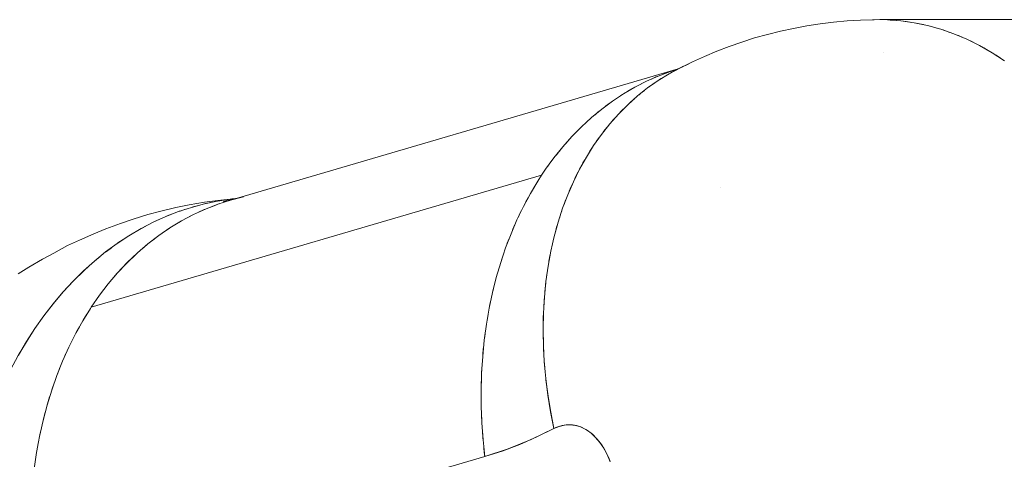
# Model space of a CAD drawing. Units: millimetres. Extents: x -2740 to 2860, y -2120 to 2180.
# Drawn here: x -258 to -234, y 380 to 391 of the extents above; entities that cross this region are included whole.
import ezdxf

# ---------------------------------------------------------------- set-up
doc = ezdxf.new("R2010")
doc.units = ezdxf.units.MM
doc.layers.add('EF-Climbing Hut-Rocks', color=7, linetype='Continuous', lineweight=5)
doc.layers.add('Working-None', color=7, linetype='Continuous', lineweight=5)

# ---------------------------------------------------------------- blocks, each defined once
blk = doc.blocks.new('Group')
at = {"layer": 'EF-Climbing Hut-Rocks', "color": 7, "linetype": 'Continuous', "lineweight": 5, "transparency": 33554687}
for p, q in [((-270.784, 359.834), (-270.783, 359.834)), ((-275.784, 359.452), (-275.783, 359.452)), ((-277.273, 358.77), (-277.269, 358.771)), ((-277.273, 358.77), (-277.269, 358.771)), ((-274.819, 356.501), (-274.819, 356.501)), ((-279.46, 356.424), (-279.46, 356.424)), ((-278.539, 356.424), (-278.538, 356.424)), ((-287.183, 356.096), (-287.182, 356.096))]:
    blk.add_line(p, q, dxfattribs=at)
at = {"layer": 'EF-Climbing Hut-Rocks', "color": 7, "linetype": 'Continuous', "lineweight": 5, "transparency": 33554687, "flags": 128}
for points in [[(-277.544, 349.762), (-277.572, 349.829), (-277.601, 349.894), (-277.632, 349.958), (-277.665, 350.019), (-277.699, 350.077), (-277.735, 350.134), (-277.773, 350.188), (-277.812, 350.239), (-277.852, 350.288), (-277.894, 350.333), (-277.937, 350.376), (-277.981, 350.416), (-278.027, 350.453), (-278.073, 350.487), (-278.12, 350.518), (-278.168, 350.545), (-278.217, 350.569), (-278.266, 350.59), (-278.316, 350.607), (-278.366, 350.622), (-278.417, 350.632), (-278.468, 350.639), (-278.519, 350.643), (-278.57, 350.643), (-278.621, 350.64), (-278.672, 350.633), (-278.723, 350.623), (-278.773, 350.61), (-278.823, 350.593), (-278.873, 350.573), (-278.921, 350.549), (-279.003, 350.963), (-279.07, 351.375), (-279.123, 351.786), (-279.16, 352.195), (-279.182, 352.601), (-279.189, 353.003), (-279.181, 353.4), (-279.158, 353.792), (-279.12, 354.177), (-279.068, 354.556), (-279, 354.927), (-278.917, 355.289), (-278.82, 355.643), (-278.708, 355.987), (-278.583, 356.321), (-278.443, 356.643), (-278.29, 356.954), (-278.123, 357.253), (-277.943, 357.539), (-277.751, 357.812), (-277.546, 358.071), (-277.329, 358.315), (-277.101, 358.545), (-276.861, 358.76), (-276.611, 358.959), (-276.351, 359.142), (-276.081, 359.308), (-275.802, 359.458), (-275.502, 359.603), (-275.21, 359.738), (-274.902, 359.865), (-274.6, 359.983), (-274.285, 360.09), (-273.974, 360.192), (-273.654, 360.278), (-273.334, 360.362), (-273.01, 360.428), (-272.684, 360.493), (-272.355, 360.54), (-272.026, 360.583), (-271.693, 360.611), (-271.362, 360.632), (-271.028, 360.642), (-271.065, 360.639)], [(-262.986, 360.636), (-263.099, 360.642), (-263.228, 360.644), (-270.888, 360.644), (-271.028, 360.642), (-271.362, 360.632), (-271.693, 360.611), (-272.026, 360.583), (-272.355, 360.54), (-272.684, 360.493), (-273.01, 360.428), (-273.334, 360.362), (-273.654, 360.278), (-273.974, 360.192), (-274.285, 360.09), (-274.6, 359.983), (-274.902, 359.865), (-275.21, 359.738), (-275.502, 359.603), (-275.802, 359.458), (-275.592, 359.555)], [(-270.888, 360.644), (-270.697, 360.64), (-270.366, 360.616), (-270.036, 360.569), (-269.708, 360.5), (-269.382, 360.409), (-269.059, 360.296), (-268.739, 360.161), (-268.423, 360.005), (-268.112, 359.827), (-267.807, 359.628)], [(-270.63, 360.635), (-270.561, 360.633), (-270.462, 360.623)], [(-270.301, 360.607), (-270.234, 360.6), (-270.134, 360.583)], [(-269.973, 360.556), (-269.909, 360.545), (-269.807, 360.521)], [(-269.647, 360.483), (-269.585, 360.469), (-269.482, 360.437)], [(-269.324, 360.389), (-269.264, 360.371), (-269.16, 360.331)], [(-269.003, 360.273), (-268.946, 360.251), (-268.841, 360.204)], [(-268.686, 360.135), (-268.631, 360.11), (-268.526, 360.055)], [(-268.373, 359.976), (-268.321, 359.949), (-268.215, 359.886)], [(-268.064, 359.796), (-268.015, 359.767), (-267.909, 359.695)], [(-286.579, 356.274), (-286.896, 356.191), (-275.858, 359.43), (-286.896, 356.191), (-287.209, 356.089), (-287.515, 355.969), (-287.815, 355.831), (-288.107, 355.675), (-288.392, 355.503), (-288.669, 355.313), (-288.937, 355.107), (-289.196, 354.885), (-289.445, 354.646), (-289.684, 354.393), (-289.912, 354.125), (-290.129, 353.842), (-290.334, 353.545), (-279.225, 356.806)], [(-283.817, 348.921), (-280.626, 349.857), (-280.67, 350.274), (-280.7, 350.691), (-280.716, 351.106), (-280.717, 351.518), (-280.705, 351.928), (-280.679, 352.333), (-280.639, 352.735), (-280.586, 353.131), (-280.518, 353.521), (-280.437, 353.905), (-280.343, 354.281), (-280.235, 354.65), (-280.114, 355.01), (-279.98, 355.36), (-279.833, 355.701), (-279.675, 356.031), (-279.504, 356.35), (-279.321, 356.657), (-279.225, 356.806), (-279.127, 356.952), (-278.921, 357.234), (-278.705, 357.503), (-278.479, 357.758), (-278.243, 357.999), (-277.997, 358.225), (-277.742, 358.436), (-277.479, 358.632), (-277.207, 358.812), (-276.928, 358.975), (-276.641, 359.123), (-276.348, 359.253), (-276.049, 359.367), (-275.869, 359.425), (-276.049, 359.367), (-275.873, 359.423)], [(-276.048, 359.326), (-276.014, 359.346), (-275.901, 359.405)], [(-275.73, 359.493), (-275.74, 359.488), (-275.962, 359.379), (-275.883, 359.414), (-275.962, 359.379), (-275.74, 359.488), (-275.752, 359.482)], [(-275.9, 359.41), (-275.896, 359.411), (-275.9, 359.41), (-275.898, 359.411), (-275.9, 359.41)], [(-276.516, 359.179), (-276.406, 359.229), (-276.377, 359.24)], [(-276.315, 359.164), (-276.279, 359.188), (-276.174, 359.251)], [(-276.214, 359.304), (-276.1, 359.349), (-276.075, 359.357)], [(-277.097, 358.876), (-276.998, 358.936), (-276.963, 358.955)], [(-276.81, 359.036), (-276.706, 359.091), (-276.674, 359.106)], [(-276.573, 358.985), (-276.535, 359.015), (-276.438, 359.08)], [(-277.376, 358.7), (-277.283, 358.763), (-277.246, 358.786)], [(-277.06, 358.582), (-277.018, 358.622), (-276.936, 358.693)], [(-276.822, 358.791), (-276.781, 358.826), (-276.692, 358.894)], [(-277.647, 358.507), (-277.56, 358.574), (-277.52, 358.601)], [(-277.287, 358.358), (-277.244, 358.404), (-277.169, 358.476)], [(-278.161, 358.074), (-278.087, 358.145), (-278.042, 358.183)], [(-277.909, 358.298), (-277.828, 358.368), (-277.785, 358.4)], [(-277.503, 358.119), (-277.46, 358.172), (-277.391, 358.245)], [(-278.404, 357.834), (-278.336, 357.907), (-278.29, 357.951)], [(-277.708, 357.866), (-277.664, 357.925), (-277.602, 358)], [(-278.637, 357.58), (-278.575, 357.653), (-278.527, 357.704)], [(-277.9, 357.6), (-277.856, 357.666), (-277.801, 357.74)], [(-278.081, 357.321), (-278.037, 357.394), (-277.988, 357.468)], [(-278.86, 357.311), (-278.803, 357.385), (-278.755, 357.442)], [(-279.071, 357.028), (-279.02, 357.102), (-278.971, 357.166)], [(-278.248, 357.029), (-278.206, 357.109), (-278.163, 357.182)], [(-292.046, 346.658), (-291.763, 346.848), (-291.783, 347.06), (-291.812, 347.483), (-291.826, 347.905), (-291.826, 348.324), (-291.811, 348.74), (-291.782, 349.153), (-291.738, 349.56), (-291.68, 349.962), (-291.608, 350.357), (-291.522, 350.746), (-291.422, 351.127), (-291.309, 351.499), (-291.181, 351.862), (-291.041, 352.216), (-290.887, 352.559), (-290.721, 352.89), (-290.543, 353.21), (-290.352, 353.518), (-290.334, 353.545), (-279.225, 356.806), (-279.243, 356.779), (-279.253, 356.762)], [(-278.403, 356.725), (-278.362, 356.813), (-278.324, 356.885)], [(-279.467, 356.41), (-279.434, 356.471), (-279.378, 356.561)], [(-278.544, 356.409), (-278.505, 356.505), (-278.473, 356.575)], [(-279.642, 356.091), (-279.612, 356.151), (-279.558, 356.247)], [(-278.672, 356.083), (-278.635, 356.187), (-278.608, 356.254)], [(-286.768, 356.228), (-286.836, 356.222), (-287.214, 356.183), (-287.544, 356.136), (-287.92, 356.071), (-288.245, 356.005), (-288.616, 355.915), (-288.935, 355.831), (-289.301, 355.717), (-289.612, 355.616), (-289.972, 355.478), (-290.273, 355.361), (-290.625, 355.2), (-290.915, 355.066), (-291.259, 354.884), (-291.536, 354.735), (-291.871, 354.533), (-292.133, 354.37)], [(-286.862, 356.218), (-286.836, 356.222), (-287.214, 356.183), (-287.544, 356.136), (-287.92, 356.071), (-288.245, 356.005), (-288.616, 355.915), (-288.935, 355.831), (-289.301, 355.717), (-289.612, 355.616), (-289.972, 355.478), (-290.273, 355.361), (-290.625, 355.2), (-290.915, 355.066), (-291.259, 354.884), (-291.536, 354.735), (-291.871, 354.533), (-292.133, 354.37)], [(-292.128, 352.362), (-291.93, 352.698), (-291.721, 353.023), (-291.501, 353.334), (-291.271, 353.633), (-291.03, 353.917), (-290.78, 354.188), (-290.521, 354.444), (-290.254, 354.684), (-289.978, 354.909), (-289.694, 355.117), (-289.403, 355.31), (-289.106, 355.485), (-288.803, 355.643), (-288.494, 355.783), (-288.18, 355.906), (-287.862, 356.011), (-287.541, 356.098), (-287.216, 356.166), (-286.889, 356.216), (-286.772, 356.227)], [(-287.841, 356.017), (-287.82, 356.023), (-287.686, 356.059)], [(-287.518, 356.103), (-287.495, 356.109), (-287.36, 356.136)], [(-287.386, 356.019), (-287.246, 356.075), (-287.227, 356.082)], [(-287.191, 356.17), (-287.167, 356.175), (-287.032, 356.194)], [(-287.08, 356.155), (-286.85, 356.204), (-287.08, 356.155), (-286.851, 356.204), (-287.08, 356.155)], [(-287.078, 356.131), (-286.937, 356.178), (-286.917, 356.184)], [(-288.476, 355.79), (-288.459, 355.798), (-288.326, 355.849)], [(-288.161, 355.913), (-288.142, 355.92), (-288.008, 355.963)], [(-287.983, 355.742), (-287.844, 355.816), (-287.829, 355.823)], [(-287.688, 355.889), (-287.548, 355.954), (-287.531, 355.961)], [(-279.805, 355.76), (-279.778, 355.819), (-279.727, 355.922)], [(-278.787, 355.746), (-278.752, 355.858), (-278.729, 355.923)], [(-289.092, 355.492), (-289.079, 355.5), (-288.948, 355.567)], [(-288.787, 355.65), (-288.772, 355.658), (-288.639, 355.717)], [(-288.27, 355.577), (-288.133, 355.661), (-288.12, 355.668)], [(-279.955, 355.418), (-279.932, 355.476), (-279.883, 355.585)], [(-278.887, 355.4), (-278.856, 355.52), (-278.837, 355.582)], [(-289.391, 355.317), (-289.379, 355.324), (-289.251, 355.399)], [(-288.822, 355.195), (-288.688, 355.299), (-288.678, 355.306)], [(-288.55, 355.395), (-288.415, 355.488), (-288.403, 355.495)], [(-289.684, 355.124), (-289.674, 355.132), (-289.547, 355.214)], [(-289.085, 354.98), (-288.953, 355.094), (-288.945, 355.1)], [(-280.092, 355.066), (-280.072, 355.123), (-280.027, 355.238)], [(-278.973, 355.044), (-278.945, 355.173), (-278.93, 355.232)], [(-290.334, 353.545), (-290.131, 353.839), (-289.916, 354.119), (-289.691, 354.385), (-289.455, 354.637), (-289.209, 354.873), (-289.202, 354.879)], [(-290.247, 354.69), (-290.24, 354.696), (-290.12, 354.792)], [(-289.969, 354.915), (-289.961, 354.922), (-289.837, 355.012)], [(-280.216, 354.705), (-280.199, 354.76), (-280.157, 354.881)], [(-279.045, 354.68), (-279.021, 354.817), (-279.01, 354.873)], [(-292.723, 351.101), (-292.659, 351.265), (-292.496, 351.638), (-292.321, 352), (-292.133, 352.352), (-291.934, 352.692), (-291.723, 353.019), (-291.501, 353.334), (-291.268, 353.636), (-291.025, 353.923), (-290.773, 354.196), (-290.511, 354.454), (-290.396, 354.556)], [(-280.327, 354.335), (-280.313, 354.387), (-280.274, 354.514)], [(-279.102, 354.308), (-279.083, 354.454), (-279.075, 354.506)], [(-280.424, 353.956), (-280.413, 354.006), (-280.378, 354.139)], [(-279.145, 353.929), (-279.131, 354.084), (-279.125, 354.131)], [(-280.508, 353.57), (-280.499, 353.618), (-280.469, 353.756)], [(-279.173, 353.543), (-279.165, 353.707), (-279.161, 353.75)], [(-290.534, 353.224), (-290.526, 353.239), (-290.439, 353.378)], [(-280.578, 353.177), (-280.571, 353.222), (-280.545, 353.366)], [(-279.186, 353.151), (-279.184, 353.325), (-279.182, 353.363)], [(-290.713, 352.905), (-290.706, 352.92), (-290.624, 353.065)], [(-280.634, 352.778), (-280.629, 352.821), (-280.608, 352.969)], [(-279.189, 352.971), (-279.189, 352.938), (-279.185, 352.754)], [(-290.88, 352.574), (-290.873, 352.589), (-290.797, 352.739)], [(-291.034, 352.231), (-291.027, 352.247), (-290.957, 352.403)], [(-280.675, 352.374), (-280.673, 352.413), (-280.656, 352.567)], [(-279.181, 352.574), (-279.18, 352.546), (-279.168, 352.351)], [(-280.703, 351.965), (-280.702, 352.001), (-280.691, 352.159)], [(-279.158, 352.174), (-279.157, 352.151), (-279.137, 351.943)], [(-291.175, 351.878), (-291.169, 351.895), (-291.105, 352.055)], [(-291.303, 351.516), (-291.298, 351.532), (-291.239, 351.697)], [(-280.717, 351.552), (-280.716, 351.585), (-280.711, 351.747)], [(-277.532, 349.728), (-277.607, 349.906), (-277.692, 350.067), (-277.788, 350.209), (-277.894, 350.333), (-278.013, 350.442), (-278.135, 350.527), (-278.261, 350.589), (-278.392, 350.627), (-278.527, 350.643), (-278.661, 350.635), (-278.792, 350.604), (-278.921, 350.549), (-279.483, 350.278), (-280.051, 350.047), (-280.626, 349.857), (-280.195, 349.996), (-279.766, 350.158), (-279.342, 350.342), (-278.921, 350.549), (-279.001, 350.951), (-279.067, 351.353), (-279.119, 351.753), (-279.121, 351.77)], [(-291.417, 351.144), (-291.412, 351.161), (-291.36, 351.33)], [(-280.716, 351.136), (-280.717, 351.166), (-280.717, 351.332)], [(-291.518, 350.763), (-291.514, 350.781), (-291.468, 350.954)], [(-280.708, 350.913), (-280.703, 350.744), (-280.701, 350.717)], [(-291.604, 350.375), (-291.601, 350.393), (-291.561, 350.569)], [(-280.686, 350.492), (-280.674, 350.32), (-280.672, 350.298)], [(-291.677, 349.98), (-291.674, 349.998), (-291.641, 350.178)], [(-280.648, 350.069), (-280.631, 349.896), (-280.626, 349.857), (-283.817, 348.921)]]:
    blk.add_lwpolyline(points, dxfattribs=at)

msp = doc.modelspace()

# ---------------------------------------------------------------- block references
at = {"layer": 'Working-None'}
msp.add_blockref('Group', (33.974, 30), dxfattribs=at)

doc.saveas('drawing.dxf')
